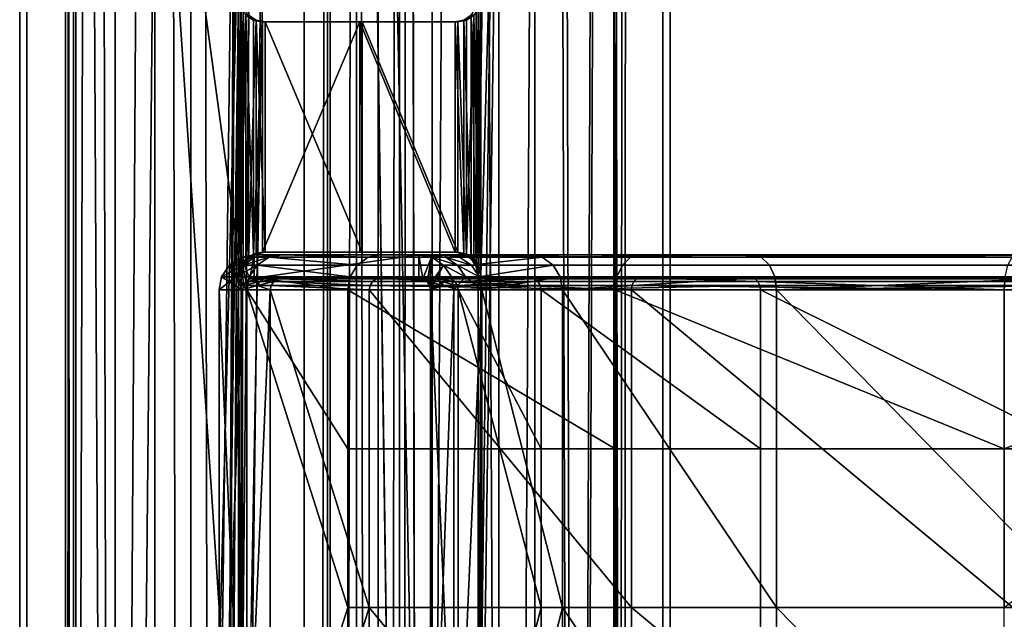
# Model space of a CAD drawing. Units: inches. Extents: x -17.7 to 17.7, y -16.8 to 15.7.
# Drawn here: x -16.1 to -14.5, y 4.9 to 5.9 of the extents above; entities that cross this region are included whole.
import ezdxf

# ---------------------------------------------------------------- set-up
doc = ezdxf.new("R2010")
doc.units = ezdxf.units.IN
doc.header["$MEASUREMENT"] = 0
doc.layers.add('TABLE-TABLE', color=6, linetype='Continuous')

msp = doc.modelspace()

# ---------------------------------------------------------------- linework, layer by layer
at = {"layer": 'TABLE-TABLE'}
for points in [[(-16.0574, -0.561, 27.0182), (-16.0498, 13.7106, 26.9803), (-16.0602, 13.7106, 27.1463)], [(-16.0574, -0.561, 27.0182), (-16.0602, 13.7106, 27.1463), (-16.0471, -0.561, 27.215)], [(-16.0471, -0.561, 27.215), (-16.0602, 13.7106, 27.1463), (-16.0096, 13.7106, 27.311)], [(-15.9767, -0.561, 26.8199), (-16.0498, 13.7106, 26.9803), (-16.0574, -0.561, 27.0182)], [(-15.9767, -0.561, 26.8199), (-15.9738, 13.7106, 26.8157), (-16.0498, 13.7106, 26.9803)], [(-16.0471, -0.561, 27.215), (-16.0096, 13.7106, 27.311), (-15.9802, -0.561, 27.36)], [(-15.9802, -0.561, 27.36), (-16.0096, 13.7106, 27.311), (-15.8942, 13.7106, 27.4546)], [(-15.9802, -0.561, 27.36), (-15.8942, 13.7106, 27.4546), (-15.8633, -0.561, 27.4783)], [(-15.8117, -0.561, 26.6748), (-15.8381, 13.7106, 26.6899), (-15.9767, -0.561, 26.8199)], [(-15.8381, 13.7106, 26.6899), (-15.9738, 13.7106, 26.8157), (-15.9767, -0.561, 26.8199)], [(-15.8633, -0.561, 27.4783), (-15.8942, 13.7106, 27.4546), (-15.769, 7.0807, 27.53)], [(-15.7424, 12.9035, 26.645), (-15.8381, 13.7106, 26.6899), (-15.8117, -0.561, 26.6748)], [(-15.4868, 12.1161, 26.6316), (-15.4656, -0.561, 26.6369), (-15.3869, 13.7106, 26.6662)], [(-15.3869, 13.7106, 26.6662), (-15.4656, -0.561, 26.6369), (-15.3183, -0.561, 26.7065)], [(-15.3869, 13.7106, 26.6662), (-15.3183, -0.561, 26.7065), (-15.2389, 13.7106, 26.7772)], [(-15.2513, 13.7106, 27.4209), (-15.2049, -0.561, 27.3649), (-15.3679, 4.3957, 27.509)], [(-15.2513, 13.7106, 27.4209), (-15.3679, 4.3957, 27.509), (-15.3679, 5.5059, 27.509)], [(-15.3679, 5.5059, 27.509), (-15.3679, 5.9705, 27.509), (-15.2513, 13.7106, 27.4209)], [(-15.2389, 13.7106, 26.7772), (-15.3183, -0.561, 26.7065), (-15.2015, -0.561, 26.8248)], [(-15.1515, 13.7106, 27.2661), (-15.2049, -0.561, 27.3649), (-15.2513, 13.7106, 27.4209)], [(-15.2389, 13.7106, 26.7772), (-15.2015, -0.561, 26.8248), (-15.1461, 13.7106, 26.933)], [(-15.1515, 13.7106, 27.2661), (-15.1242, -0.561, 27.1666), (-15.2049, -0.561, 27.3649)], [(-15.1461, 13.7106, 26.933), (-15.2015, -0.561, 26.8248), (-15.1346, -0.561, 26.9698)], [(-15.1184, 13.7106, 27.0969), (-15.1242, -0.561, 27.1666), (-15.1515, 13.7106, 27.2661)], [(-15.1461, 13.7106, 26.933), (-15.1346, -0.561, 26.9698), (-15.1184, 13.7106, 27.0969)], [(-15.1184, 13.7106, 27.0969), (-15.1346, -0.561, 26.9698), (-15.1242, -0.561, 27.1666)], [(-15.8117, -0.561, 26.6748), (-15.7424, 12.1161, 26.645), (-15.7424, 12.9035, 26.645)], [(-15.8117, -0.561, 26.6748), (-15.73, 12.0608, 26.6409), (-15.7424, 12.1161, 26.645)], [(-15.4996, 12.0608, 26.6289), (-15.4996, -13.1828, 26.6289), (-15.4868, 12.1161, 26.6316)], [(-15.4868, 12.1161, 26.6316), (-15.4996, -13.1828, 26.6289), (-15.4656, -0.561, 26.6369)], [(-15.8117, -0.561, 26.6748), (-15.6955, 12.0166, 26.6317), (-15.73, 12.0608, 26.6409)], [(-15.4996, -13.1828, 26.6289), (-15.4996, 12.0608, 26.6289), (-15.5349, -13.1386, 26.6233)], [(-15.5349, -13.1386, 26.6233), (-15.4996, 12.0608, 26.6289), (-15.5349, 12.0166, 26.6233)], [(-15.6592, 11.9908, 26.6249), (-15.6955, 12.0166, 26.6317), (-15.8117, -0.561, 26.6748)], [(-15.5349, -13.1386, 26.6233), (-15.5349, 12.0166, 26.6233), (-15.5716, 11.9908, 26.6204)], [(-15.8117, -0.561, 26.6748), (-15.6592, -13.1128, 26.625), (-15.6592, 11.9908, 26.6249)], [(-15.6592, 11.9908, 26.6249), (-15.6592, -13.1128, 26.625), (-15.6155, 11.9813, 26.6206)], [(-15.6155, 11.9813, 26.6206), (-15.6155, -13.1033, 26.6206), (-15.5716, 11.9908, 26.6204)], [(-15.5716, 11.9908, 26.6204), (-15.6155, -13.1033, 26.6206), (-15.5716, -13.1128, 26.6204)], [(-15.5716, 11.9908, 26.6204), (-15.5716, -13.1128, 26.6204), (-15.5349, -13.1386, 26.6233)], [(-15.6155, 11.9813, 26.6206), (-15.6592, -13.1128, 26.625), (-15.6155, -13.1033, 26.6206)], [(-15.6197, -13.0246, 26.542), (-15.8485, -0.561, 26.6052), (-15.6197, 11.9026, 26.542)], [(-15.6197, 11.9026, 26.542), (-15.8485, -0.561, 26.6052), (-15.8485, 3.0069, 26.6052)], [(-15.6197, 11.9026, 26.542), (-15.8485, 3.0069, 26.6052), (-15.8485, 6.5748, 26.6052)], [(-15.6197, 11.9026, 26.542), (-15.4448, 6.5748, 26.5609), (-15.4448, 3.0069, 26.5609)], [(-15.4448, 3.0069, 26.5609), (-15.4448, -0.561, 26.5609), (-15.6197, 11.9026, 26.542)], [(-15.6197, 11.9026, 26.542), (-15.4448, -0.561, 26.5609), (-15.6197, -13.0246, 26.542)], [(-15.8633, -0.561, 27.4783), (-15.769, 7.0807, 27.53), (-15.769, 5.9705, 27.53)], [(-16.0411, 3.0069, 26.7745), (-16.1352, 3.0069, 27.0058), (-16.1352, 6.5748, 27.0058), (-16.0411, 6.5748, 26.7745)], [(-16.1352, 3.0069, 27.0058), (-16.1231, 3.0069, 27.2354), (-16.1231, 6.5748, 27.2354), (-16.1352, 6.5748, 27.0058)], [(-16.1231, 3.0069, 27.2354), (-16.0451, 3.0069, 27.4046), (-16.0451, 6.5748, 27.4046), (-16.1231, 6.5748, 27.2354)], [(-16.0451, 3.0069, 27.4046), (-15.9088, 3.0069, 27.5427), (-15.9088, 6.5748, 27.5427), (-16.0451, 6.5748, 27.4046)], [(-16.0411, 6.5748, 26.7745), (-15.8485, 6.5748, 26.6052), (-15.8485, 3.0069, 26.6052), (-16.0411, 3.0069, 26.7745)], [(-15.9088, 3.0069, 27.5427), (-15.7645, 4.3957, 27.6155), (-15.9088, 6.5748, 27.5427)], [(-15.9088, 6.5748, 27.5427), (-15.7645, 4.3957, 27.6155), (-15.7645, 5.5059, 27.6155)], [(-15.9088, 6.5748, 27.5427), (-15.7645, 5.5059, 27.6155), (-15.7645, 5.9705, 27.6155)], [(-15.4448, 3.0069, 26.5609), (-15.4448, 6.5748, 26.5609), (-15.2729, 6.5748, 26.6422), (-15.2729, 3.0069, 26.6422)], [(-15.3332, 3.0069, 27.5797), (-15.3332, 6.5748, 27.5797), (-15.3634, 4.3957, 27.5945)], [(-15.3634, 4.3957, 27.5945), (-15.3332, 6.5748, 27.5797), (-15.3634, 5.5059, 27.5945)], [(-15.3634, 5.5059, 27.5945), (-15.3332, 6.5748, 27.5797), (-15.3634, 5.9705, 27.5945)], [(-15.1406, 3.0069, 27.4103), (-15.1406, 6.5748, 27.4103), (-15.3332, 6.5748, 27.5797), (-15.3332, 3.0069, 27.5797)], [(-15.2729, 3.0069, 26.6422), (-15.2729, 6.5748, 26.6422), (-15.1366, 6.5748, 26.7802), (-15.1366, 3.0069, 26.7802)], [(-15.0465, 3.0069, 27.179), (-15.0465, 6.5748, 27.179), (-15.1406, 6.5748, 27.4103), (-15.1406, 3.0069, 27.4103)], [(-15.1366, 3.0069, 26.7802), (-15.1366, 6.5748, 26.7802), (-15.0585, 6.5748, 26.9494), (-15.0585, 3.0069, 26.9494)], [(-15.0585, 3.0069, 26.9494), (-15.0585, 6.5748, 26.9494), (-15.0465, 6.5748, 27.179), (-15.0465, 3.0069, 27.179)], [(-15.8633, -0.561, 27.4783), (-15.769, 5.9705, 27.53), (-15.769, 5.5059, 27.53)], [(-15.769, 5.5059, 27.53), (-15.769, 5.9705, 27.53), (-15.7657, 5.9549, 27.5313)], [(-15.7645, 5.9705, 27.6155), (-15.7645, 5.5059, 27.6155), (-15.7612, 5.5213, 27.6166)], [(-15.7645, 5.9705, 27.6155), (-15.7612, 5.5213, 27.6166), (-15.7612, 5.9551, 27.6166)], [(-15.3679, 5.5059, 27.509), (-15.371, 5.9549, 27.5106), (-15.3679, 5.9705, 27.509)], [(-15.3634, 5.5059, 27.5945), (-15.3634, 5.9705, 27.5945), (-15.3665, 5.9551, 27.5959)], [(-15.769, 5.5059, 27.53), (-15.7657, 5.9549, 27.5313), (-15.7657, 5.5215, 27.5313)], [(-15.7657, 5.5215, 27.5313), (-15.7657, 5.9549, 27.5313), (-15.7567, 5.9422, 27.5347)], [(-15.7612, 5.9551, 27.6166), (-15.7612, 5.5213, 27.6166), (-15.7524, 5.5341, 27.6194)], [(-15.7612, 5.9551, 27.6166), (-15.7524, 5.5341, 27.6194), (-15.7524, 5.9423, 27.6194)], [(-15.371, 5.9549, 27.5106), (-15.371, 5.5215, 27.5106), (-15.3796, 5.9422, 27.515)], [(-15.3665, 5.5213, 27.5959), (-15.3665, 5.9551, 27.5959), (-15.3751, 5.9423, 27.5996)], [(-15.371, 5.5215, 27.5106), (-15.371, 5.9549, 27.5106), (-15.3679, 5.5059, 27.509)], [(-15.3634, 5.5059, 27.5945), (-15.3665, 5.9551, 27.5959), (-15.3665, 5.5213, 27.5959)], [(-15.7657, 5.5215, 27.5313), (-15.7567, 5.9422, 27.5347), (-15.7567, 5.5342, 27.5347)], [(-15.7548, 5.9426, 27.579), (-15.7437, 5.9339, 27.5394), (-15.7567, 5.9422, 27.5347)], [(-15.7567, 5.5342, 27.5347), (-15.7567, 5.9422, 27.5347), (-15.7437, 5.5424, 27.5394)], [(-15.7437, 5.5424, 27.5394), (-15.7567, 5.9422, 27.5347), (-15.7437, 5.9339, 27.5394)], [(-15.7548, 5.9426, 27.579), (-15.7524, 5.9423, 27.6194), (-15.7415, 5.9339, 27.5783)], [(-15.7415, 5.9339, 27.5783), (-15.7437, 5.9339, 27.5394), (-15.7548, 5.9426, 27.579)], [(-15.7415, 5.9339, 27.5783), (-15.7524, 5.9423, 27.6194), (-15.7395, 5.934, 27.6232)], [(-15.7524, 5.9423, 27.6194), (-15.7524, 5.5341, 27.6194), (-15.7395, 5.934, 27.6232)], [(-15.7395, 5.934, 27.6232), (-15.7524, 5.5341, 27.6194), (-15.7395, 5.5424, 27.6232)], [(-15.7437, 5.5424, 27.5394), (-15.7437, 5.9339, 27.5394), (-15.7288, 5.9311, 27.5443)], [(-15.7415, 5.9339, 27.5783), (-15.7288, 5.9311, 27.5443), (-15.7437, 5.9339, 27.5394)], [(-15.7415, 5.9339, 27.5783), (-15.7395, 5.934, 27.6232), (-15.7244, 5.9311, 27.6272)], [(-15.7244, 5.9311, 27.6272), (-15.7288, 5.9311, 27.5443), (-15.7415, 5.9339, 27.5783)], [(-15.7395, 5.934, 27.6232), (-15.7395, 5.5424, 27.6232), (-15.7244, 5.5453, 27.6272)], [(-15.7395, 5.934, 27.6232), (-15.7244, 5.5453, 27.6272), (-15.7244, 5.9311, 27.6272)], [(-15.392, 5.934, 27.521), (-15.4064, 5.9311, 27.5274), (-15.3902, 5.9339, 27.5599)], [(-15.392, 5.934, 27.521), (-15.392, 5.5424, 27.521), (-15.4064, 5.9311, 27.5274)], [(-15.3902, 5.9339, 27.5599), (-15.4064, 5.9311, 27.5274), (-15.402, 5.9311, 27.6103)], [(-15.3902, 5.9339, 27.5599), (-15.402, 5.9311, 27.6103), (-15.3875, 5.934, 27.6047)], [(-15.3875, 5.5424, 27.6047), (-15.3875, 5.934, 27.6047), (-15.402, 5.9311, 27.6103)], [(-15.3796, 5.9422, 27.515), (-15.392, 5.934, 27.521), (-15.3902, 5.9339, 27.5599)], [(-15.3796, 5.9422, 27.515), (-15.3796, 5.5342, 27.515), (-15.392, 5.934, 27.521)], [(-15.392, 5.934, 27.521), (-15.3796, 5.5342, 27.515), (-15.392, 5.5424, 27.521)], [(-15.3902, 5.9339, 27.5599), (-15.3751, 5.9423, 27.5996), (-15.3768, 5.9426, 27.5592)], [(-15.3902, 5.9339, 27.5599), (-15.3768, 5.9426, 27.5592), (-15.3796, 5.9422, 27.515)], [(-15.3875, 5.934, 27.6047), (-15.3751, 5.9423, 27.5996), (-15.3902, 5.9339, 27.5599)], [(-15.3751, 5.5341, 27.5996), (-15.3751, 5.9423, 27.5996), (-15.3875, 5.5424, 27.6047)], [(-15.3875, 5.5424, 27.6047), (-15.3751, 5.9423, 27.5996), (-15.3875, 5.934, 27.6047)], [(-15.3796, 5.9422, 27.515), (-15.371, 5.5215, 27.5106), (-15.3796, 5.5342, 27.515)], [(-15.3665, 5.5213, 27.5959), (-15.3751, 5.9423, 27.5996), (-15.3751, 5.5341, 27.5996)], [(-15.7437, 5.5424, 27.5394), (-15.7288, 5.9311, 27.5443), (-15.7288, 5.5453, 27.5443)], [(-15.7288, 5.5453, 27.5443), (-15.7288, 5.9311, 27.5443), (-15.5661, 5.9311, 27.5642)], [(-15.7288, 5.5453, 27.5443), (-15.5661, 5.9311, 27.5642), (-15.5661, 5.5453, 27.5642)], [(-15.7288, 5.9311, 27.5443), (-15.7244, 5.9311, 27.6272), (-15.5661, 5.9311, 27.5642)], [(-15.5661, 5.9311, 27.5642), (-15.7244, 5.9311, 27.6272), (-15.562, 5.9311, 27.6428)], [(-15.7244, 5.9311, 27.6272), (-15.7244, 5.5453, 27.6272), (-15.562, 5.5453, 27.6428)], [(-15.7244, 5.9311, 27.6272), (-15.562, 5.5453, 27.6428), (-15.562, 5.9311, 27.6428)], [(-15.5661, 5.9311, 27.5642), (-15.562, 5.9311, 27.6428), (-15.402, 5.9311, 27.6103)], [(-15.402, 5.9311, 27.6103), (-15.4064, 5.9311, 27.5274), (-15.5661, 5.9311, 27.5642)], [(-15.4064, 5.9311, 27.5274), (-15.4064, 5.5453, 27.5274), (-15.5661, 5.9311, 27.5642)], [(-15.5661, 5.9311, 27.5642), (-15.4064, 5.5453, 27.5274), (-15.5661, 5.5453, 27.5642)], [(-15.402, 5.5453, 27.6103), (-15.402, 5.9311, 27.6103), (-15.562, 5.9311, 27.6428)], [(-15.402, 5.5453, 27.6103), (-15.562, 5.9311, 27.6428), (-15.562, 5.5453, 27.6428)], [(-15.4064, 5.9311, 27.5274), (-15.392, 5.5424, 27.521), (-15.4064, 5.5453, 27.5274)], [(-15.3875, 5.5424, 27.6047), (-15.402, 5.9311, 27.6103), (-15.402, 5.5453, 27.6103)], [(-15.741, 5.5372, 27.2755), (-15.7425, 5.5413, 26.8306), (-15.7642, 5.5372, 26.8317)], [(-15.7498, 5.5006, 26.8309), (-15.7642, 5.5372, 26.8317), (-15.7425, 5.5413, 26.8306)], [(-15.7415, 5.5425, 27.5783), (-15.7548, 5.5337, 27.579), (-15.7567, 5.5342, 27.5347)], [(-15.7567, 5.5342, 27.5347), (-15.7437, 5.5424, 27.5394), (-15.7415, 5.5425, 27.5783)], [(-15.7415, 5.5425, 27.5783), (-15.7524, 5.5341, 27.6194), (-15.7548, 5.5337, 27.579)], [(-15.7395, 5.5424, 27.6232), (-15.7524, 5.5341, 27.6194), (-15.7415, 5.5425, 27.5783)], [(-15.7498, 5.5006, 26.8309), (-15.7425, 5.5413, 26.8306), (-15.7425, 5.502, 26.8306)], [(-15.7437, 5.5424, 27.5394), (-15.7288, 5.5453, 27.5443), (-15.7415, 5.5425, 27.5783)], [(-15.696, 5.5413, 27.7183), (-15.7425, 5.5413, 26.8306), (-15.741, 5.5372, 27.2755)], [(-15.4673, 5.5413, 26.8161), (-15.7425, 5.5413, 26.8306), (-15.4208, 5.5413, 27.7038)], [(-15.4208, 5.5413, 27.7038), (-15.7425, 5.5413, 26.8306), (-15.696, 5.5413, 27.7183)], [(-15.7425, 5.502, 26.8306), (-15.7425, 5.5413, 26.8306), (-15.4673, 5.5413, 26.8161)], [(-15.7425, 5.502, 26.8306), (-15.4673, 5.5413, 26.8161), (-15.4673, 5.502, 26.8161)], [(-15.7415, 5.5425, 27.5783), (-15.7288, 5.5453, 27.5443), (-15.7244, 5.5453, 27.6272)], [(-15.7415, 5.5425, 27.5783), (-15.7244, 5.5453, 27.6272), (-15.7395, 5.5424, 27.6232)], [(-15.741, 5.5372, 27.2755), (-15.7177, 5.5372, 27.7194), (-15.696, 5.5413, 27.7183)], [(-15.7244, 5.5453, 27.6272), (-15.7288, 5.5453, 27.5443), (-15.5661, 5.5453, 27.5642)], [(-15.5661, 5.5453, 27.5642), (-15.562, 5.5453, 27.6428), (-15.7244, 5.5453, 27.6272)], [(-15.5519, 5.5372, 28.4072), (-15.696, 5.5413, 27.7183), (-15.7177, 5.5372, 27.7194)], [(-15.532, 5.5413, 28.3983), (-15.696, 5.5413, 27.7183), (-15.5519, 5.5372, 28.4072)], [(-15.4208, 5.5413, 27.7038), (-15.696, 5.5413, 27.7183), (-15.2805, 5.5413, 28.2857)], [(-15.2805, 5.5413, 28.2857), (-15.696, 5.5413, 27.7183), (-15.532, 5.5413, 28.3983)], [(-15.4064, 5.5453, 27.5274), (-15.402, 5.5453, 27.6103), (-15.5661, 5.5453, 27.5642)], [(-15.5661, 5.5453, 27.5642), (-15.402, 5.5453, 27.6103), (-15.562, 5.5453, 27.6428)], [(-15.5519, 5.5372, 28.4072), (-15.1127, 5.5372, 29.0247), (-15.532, 5.5413, 28.3983)], [(-15.532, 5.5413, 28.3983), (-15.1127, 5.5372, 29.0247), (-15.0978, 5.5413, 29.0089)], [(-15.2805, 5.5413, 28.2857), (-15.532, 5.5413, 28.3983), (-14.9089, 5.5413, 28.8082)], [(-14.9089, 5.5413, 28.8082), (-15.532, 5.5413, 28.3983), (-15.0978, 5.5413, 29.0089)], [(-15.4223, 5.5372, 27.2588), (-15.4456, 5.5372, 26.815), (-15.4673, 5.5413, 26.8161)], [(-15.4223, 5.5372, 27.2588), (-15.4673, 5.5413, 26.8161), (-15.4208, 5.5413, 27.7038)], [(-15.4673, 5.502, 26.8161), (-15.4673, 5.5413, 26.8161), (-15.4601, 5.5006, 26.8157)], [(-15.4601, 5.5006, 26.8157), (-15.4673, 5.5413, 26.8161), (-15.4456, 5.5372, 26.815)], [(-15.4208, 5.5413, 27.7038), (-15.3991, 5.5372, 27.7027), (-15.4223, 5.5372, 27.2588)], [(-15.2805, 5.5413, 28.2857), (-15.3991, 5.5372, 27.7027), (-15.4208, 5.5413, 27.7038)], [(-15.402, 5.5453, 27.6103), (-15.4064, 5.5453, 27.5274), (-15.3902, 5.5425, 27.5599)], [(-15.3902, 5.5425, 27.5599), (-15.4064, 5.5453, 27.5274), (-15.392, 5.5424, 27.521)], [(-15.3902, 5.5425, 27.5599), (-15.3875, 5.5424, 27.6047), (-15.402, 5.5453, 27.6103)], [(-15.2607, 5.5372, 28.2769), (-15.3991, 5.5372, 27.7027), (-15.2805, 5.5413, 28.2857)], [(-15.3902, 5.5425, 27.5599), (-15.392, 5.5424, 27.521), (-15.3768, 5.5337, 27.5592)], [(-15.3768, 5.5337, 27.5592), (-15.392, 5.5424, 27.521), (-15.3796, 5.5342, 27.515)], [(-15.3768, 5.5337, 27.5592), (-15.3751, 5.5341, 27.5996), (-15.3902, 5.5425, 27.5599)], [(-15.3902, 5.5425, 27.5599), (-15.3751, 5.5341, 27.5996), (-15.3875, 5.5424, 27.6047)], [(-15.2805, 5.5413, 28.2857), (-14.9089, 5.5413, 28.8082), (-15.2607, 5.5372, 28.2769)], [(-15.2607, 5.5372, 28.2769), (-14.9089, 5.5413, 28.8082), (-14.894, 5.5372, 28.7923)], [(-15.0978, 5.5413, 29.0089), (-15.1127, 5.5372, 29.0247), (-14.4739, 5.5372, 29.4241)], [(-15.0978, 5.5413, 29.0089), (-14.4739, 5.5372, 29.4241), (-14.4662, 5.5413, 29.4037)], [(-14.9089, 5.5413, 28.8082), (-15.0978, 5.5413, 29.0089), (-14.3685, 5.5413, 29.146)], [(-14.3685, 5.5413, 29.146), (-15.0978, 5.5413, 29.0089), (-14.4662, 5.5413, 29.4037)], [(-14.9089, 5.5413, 28.8082), (-14.3685, 5.5413, 29.146), (-14.894, 5.5372, 28.7923)], [(-14.894, 5.5372, 28.7923), (-14.3685, 5.5413, 29.146), (-14.3607, 5.5372, 29.1257)], [(-15.761, 5.524, 27.2766), (-15.7842, 5.524, 26.8327), (-15.7974, 5.504, 26.8334)], [(-15.761, 5.524, 27.2766), (-15.7974, 5.504, 26.8334), (-15.7741, 5.504, 27.2773)], [(-15.7974, 5.504, 26.8334), (-15.7842, 5.524, 26.8327), (-15.7622, 5.4823, 26.8316)], [(-15.741, 5.5372, 27.2755), (-15.7642, 5.5372, 26.8317), (-15.7842, 5.524, 26.8327)], [(-15.741, 5.5372, 27.2755), (-15.7842, 5.524, 26.8327), (-15.761, 5.524, 27.2766)], [(-15.7608, 5.4895, 26.8315), (-15.7842, 5.524, 26.8327), (-15.7642, 5.5372, 26.8317)], [(-15.7622, 5.4823, 26.8316), (-15.7842, 5.524, 26.8327), (-15.7608, 5.4895, 26.8315)], [(-15.7741, 5.504, 27.2773), (-15.7508, 5.504, 27.7211), (-15.7377, 5.524, 27.7204)], [(-15.7741, 5.504, 27.2773), (-15.7377, 5.524, 27.7204), (-15.761, 5.524, 27.2766)], [(-15.7657, 5.5215, 27.5313), (-15.7636, 5.5204, 27.5795), (-15.769, 5.5059, 27.53)], [(-15.7567, 5.5342, 27.5347), (-15.7548, 5.5337, 27.579), (-15.7657, 5.5215, 27.5313)], [(-15.7657, 5.5215, 27.5313), (-15.7548, 5.5337, 27.579), (-15.7636, 5.5204, 27.5795)], [(-15.7645, 5.5059, 27.6155), (-15.7636, 5.5204, 27.5795), (-15.7612, 5.5213, 27.6166)], [(-15.7608, 5.4895, 26.8315), (-15.7642, 5.5372, 26.8317), (-15.7564, 5.4962, 26.8313)], [(-15.7564, 5.4962, 26.8313), (-15.7642, 5.5372, 26.8317), (-15.7498, 5.5006, 26.8309)], [(-15.7612, 5.5213, 27.6166), (-15.7636, 5.5204, 27.5795), (-15.7548, 5.5337, 27.579)], [(-15.7612, 5.5213, 27.6166), (-15.7548, 5.5337, 27.579), (-15.7524, 5.5341, 27.6194)], [(-15.761, 5.524, 27.2766), (-15.7377, 5.524, 27.7204), (-15.7177, 5.5372, 27.7194)], [(-15.761, 5.524, 27.2766), (-15.7177, 5.5372, 27.7194), (-15.741, 5.5372, 27.2755)], [(-15.5822, 5.504, 28.4207), (-15.7377, 5.524, 27.7204), (-15.7508, 5.504, 27.7211)], [(-15.5702, 5.524, 28.4154), (-15.7177, 5.5372, 27.7194), (-15.7377, 5.524, 27.7204)], [(-15.5702, 5.524, 28.4154), (-15.7377, 5.524, 27.7204), (-15.5822, 5.504, 28.4207)], [(-15.5519, 5.5372, 28.4072), (-15.7177, 5.5372, 27.7194), (-15.5702, 5.524, 28.4154)], [(-15.5822, 5.504, 28.4207), (-15.1354, 5.504, 29.0488), (-15.1264, 5.524, 29.0393), (-15.5702, 5.524, 28.4154)], [(-15.5702, 5.524, 28.4154), (-15.1264, 5.524, 29.0393), (-15.1127, 5.5372, 29.0247), (-15.5519, 5.5372, 28.4072)], [(-15.4601, 5.5006, 26.8157), (-15.4456, 5.5372, 26.815), (-15.4534, 5.4962, 26.8154)], [(-15.4534, 5.4962, 26.8154), (-15.4456, 5.5372, 26.815), (-15.449, 5.4895, 26.8152)], [(-15.449, 5.4895, 26.8152), (-15.4456, 5.5372, 26.815), (-15.4256, 5.524, 26.8139)], [(-15.449, 5.4895, 26.8152), (-15.4256, 5.524, 26.8139), (-15.4477, 5.4823, 26.8151)], [(-15.4477, 5.4823, 26.8151), (-15.4256, 5.524, 26.8139), (-15.4125, 5.504, 26.8133)], [(-15.4024, 5.524, 27.2578), (-15.4256, 5.524, 26.8139), (-15.4456, 5.5372, 26.815)], [(-15.4024, 5.524, 27.2578), (-15.4456, 5.5372, 26.815), (-15.4223, 5.5372, 27.2588)], [(-15.3892, 5.504, 27.2571), (-15.4125, 5.504, 26.8133), (-15.4256, 5.524, 26.8139)], [(-15.3892, 5.504, 27.2571), (-15.4256, 5.524, 26.8139), (-15.4024, 5.524, 27.2578)], [(-15.4223, 5.5372, 27.2588), (-15.3991, 5.5372, 27.7027), (-15.3791, 5.524, 27.7016)], [(-15.4223, 5.5372, 27.2588), (-15.3791, 5.524, 27.7016), (-15.4024, 5.524, 27.2578)], [(-15.4024, 5.524, 27.2578), (-15.3791, 5.524, 27.7016), (-15.366, 5.504, 27.701)], [(-15.4024, 5.524, 27.2578), (-15.366, 5.504, 27.701), (-15.3892, 5.504, 27.2571)], [(-15.2607, 5.5372, 28.2769), (-15.3791, 5.524, 27.7016), (-15.3991, 5.5372, 27.7027)], [(-15.3768, 5.5337, 27.5592), (-15.3796, 5.5342, 27.515), (-15.371, 5.5215, 27.5106)], [(-15.2424, 5.524, 28.2687), (-15.3791, 5.524, 27.7016), (-15.2607, 5.5372, 28.2769)], [(-15.2424, 5.524, 28.2687), (-15.366, 5.504, 27.701), (-15.3791, 5.524, 27.7016)], [(-15.3768, 5.5337, 27.5592), (-15.3665, 5.5213, 27.5959), (-15.3751, 5.5341, 27.5996)], [(-15.3681, 5.5204, 27.5587), (-15.3665, 5.5213, 27.5959), (-15.3768, 5.5337, 27.5592)], [(-15.3768, 5.5337, 27.5592), (-15.371, 5.5215, 27.5106), (-15.3681, 5.5204, 27.5587)], [(-15.371, 5.5215, 27.5106), (-15.3679, 5.5059, 27.509), (-15.3681, 5.5204, 27.5587)], [(-15.3681, 5.5204, 27.5587), (-15.3634, 5.5059, 27.5945), (-15.3665, 5.5213, 27.5959)], [(-15.2304, 5.504, 28.2633), (-15.366, 5.504, 27.701), (-15.2424, 5.524, 28.2687)], [(-15.2607, 5.5372, 28.2769), (-14.894, 5.5372, 28.7923), (-14.8803, 5.524, 28.7777), (-15.2424, 5.524, 28.2687)], [(-15.2424, 5.524, 28.2687), (-14.8803, 5.524, 28.7777), (-14.8713, 5.504, 28.7682), (-15.2304, 5.504, 28.2633)], [(-15.1354, 5.504, 29.0488), (-14.4856, 5.504, 29.4551), (-14.481, 5.524, 29.4428), (-15.1264, 5.524, 29.0393)], [(-15.1264, 5.524, 29.0393), (-14.481, 5.524, 29.4428), (-14.4739, 5.5372, 29.4241), (-15.1127, 5.5372, 29.0247)], [(-14.894, 5.5372, 28.7923), (-14.3607, 5.5372, 29.1257), (-14.3536, 5.524, 29.107), (-14.8803, 5.524, 28.7777)], [(-14.8803, 5.524, 28.7777), (-14.3536, 5.524, 29.107), (-14.349, 5.504, 29.0947), (-14.8713, 5.504, 28.7682)], [(-15.769, 5.5059, 27.53), (-15.769, 4.3957, 27.53), (-15.8633, -0.561, 27.4783)], [(-15.769, 5.5059, 27.53), (-15.7636, 5.5204, 27.5795), (-15.7645, 5.5059, 27.6155)], [(-15.7645, 5.5059, 27.6155), (-15.7645, 4.3957, 27.6155), (-15.769, 5.5059, 27.53)], [(-15.769, 5.5059, 27.53), (-15.7645, 4.3957, 27.6155), (-15.769, 4.3957, 27.53)], [(-15.3681, 5.5204, 27.5587), (-15.3679, 5.5059, 27.509), (-15.3634, 5.5059, 27.5945)], [(-15.3634, 4.3957, 27.5945), (-15.3634, 5.5059, 27.5945), (-15.3679, 4.3957, 27.509)], [(-15.3679, 4.3957, 27.509), (-15.3634, 5.5059, 27.5945), (-15.3679, 5.5059, 27.509)], [(-15.7741, 5.504, 27.2773), (-15.7974, 5.504, 26.8334), (-15.8015, 5.4823, 26.8336)], [(-15.7741, 5.504, 27.2773), (-15.8015, 5.4823, 26.8336), (-15.755, 5.4823, 27.7213)], [(-15.7622, 5.4823, 26.8316), (-15.8015, 5.4823, 26.8336), (-15.7974, 5.504, 26.8334)], [(-15.755, 5.4823, 27.7213), (-15.7508, 5.504, 27.7211), (-15.7741, 5.504, 27.2773)], [(-15.7157, 5.4823, 27.7193), (-15.7622, 5.4823, 26.8316), (-15.7375, 5.4895, 27.2754)], [(-15.7375, 5.4895, 27.2754), (-15.7622, 5.4823, 26.8316), (-15.7608, 5.4895, 26.8315)], [(-15.7375, 5.4895, 27.2754), (-15.7608, 5.4895, 26.8315), (-15.7332, 5.4962, 27.2751)], [(-15.7332, 5.4962, 27.2751), (-15.7608, 5.4895, 26.8315), (-15.7564, 5.4962, 26.8313)], [(-15.7332, 5.4962, 27.2751), (-15.7564, 5.4962, 26.8313), (-15.7265, 5.5006, 27.2748)], [(-15.7265, 5.5006, 27.2748), (-15.7564, 5.4962, 26.8313), (-15.7498, 5.5006, 26.8309)], [(-15.5859, 5.4823, 28.4224), (-15.7508, 5.504, 27.7211), (-15.755, 5.4823, 27.7213)], [(-15.5822, 5.504, 28.4207), (-15.7508, 5.504, 27.7211), (-15.5859, 5.4823, 28.4224)], [(-15.7498, 5.5006, 26.8309), (-15.7425, 5.502, 26.8306), (-15.7265, 5.5006, 27.2748)], [(-15.7265, 5.5006, 27.2748), (-15.7425, 5.502, 26.8306), (-15.696, 5.502, 27.7183)], [(-15.4673, 5.502, 26.8161), (-15.4208, 5.502, 27.7038), (-15.7425, 5.502, 26.8306)], [(-15.7425, 5.502, 26.8306), (-15.4208, 5.502, 27.7038), (-15.696, 5.502, 27.7183)], [(-15.7332, 5.4962, 27.2751), (-15.7099, 5.4962, 27.719), (-15.7375, 5.4895, 27.2754)], [(-15.7375, 5.4895, 27.2754), (-15.7099, 5.4962, 27.719), (-15.7143, 5.4895, 27.7192)], [(-15.7375, 5.4895, 27.2754), (-15.7143, 5.4895, 27.7192), (-15.7157, 5.4823, 27.7193)], [(-15.7265, 5.5006, 27.2748), (-15.7032, 5.5006, 27.7186), (-15.7332, 5.4962, 27.2751)], [(-15.7332, 5.4962, 27.2751), (-15.7032, 5.5006, 27.7186), (-15.7099, 5.4962, 27.719)], [(-15.7265, 5.5006, 27.2748), (-15.696, 5.502, 27.7183), (-15.7032, 5.5006, 27.7186)], [(-15.7143, 5.4895, 27.7192), (-15.55, 5.4823, 28.4064), (-15.7157, 5.4823, 27.7193)], [(-15.7099, 5.4962, 27.719), (-15.5488, 5.4895, 28.4058), (-15.7143, 5.4895, 27.7192)], [(-15.7143, 5.4895, 27.7192), (-15.5488, 5.4895, 28.4058), (-15.55, 5.4823, 28.4064)], [(-15.7032, 5.5006, 27.7186), (-15.5447, 5.4962, 28.404), (-15.7099, 5.4962, 27.719)], [(-15.7099, 5.4962, 27.719), (-15.5447, 5.4962, 28.404), (-15.5488, 5.4895, 28.4058)], [(-15.7032, 5.5006, 27.7186), (-15.696, 5.502, 27.7183), (-15.5387, 5.5006, 28.4013)], [(-15.5387, 5.5006, 28.4013), (-15.5447, 5.4962, 28.404), (-15.7032, 5.5006, 27.7186)], [(-15.5387, 5.5006, 28.4013), (-15.696, 5.502, 27.7183), (-15.532, 5.502, 28.3983)], [(-15.696, 5.502, 27.7183), (-15.4208, 5.502, 27.7038), (-15.2805, 5.502, 28.2857)], [(-15.696, 5.502, 27.7183), (-15.2805, 5.502, 28.2857), (-15.532, 5.502, 28.3983)], [(-15.5859, 5.4823, 28.4224), (-15.1382, 5.4823, 29.0519), (-15.5822, 5.504, 28.4207)], [(-15.5822, 5.504, 28.4207), (-15.1382, 5.4823, 29.0519), (-15.1354, 5.504, 29.0488)], [(-15.5488, 5.4895, 28.4058), (-15.1113, 5.4823, 29.0232), (-15.55, 5.4823, 28.4064)], [(-15.1073, 5.4962, 29.019), (-15.1103, 5.4895, 29.0222), (-15.5488, 5.4895, 28.4058), (-15.5447, 5.4962, 28.404)], [(-15.1103, 5.4895, 29.0222), (-15.1113, 5.4823, 29.0232), (-15.5488, 5.4895, 28.4058)], [(-15.1027, 5.5006, 29.0141), (-15.1073, 5.4962, 29.019), (-15.5447, 5.4962, 28.404), (-15.5387, 5.5006, 28.4013)], [(-15.5387, 5.5006, 28.4013), (-15.532, 5.502, 28.3983), (-15.1027, 5.5006, 29.0141)], [(-15.1027, 5.5006, 29.0141), (-15.532, 5.502, 28.3983), (-15.0978, 5.502, 29.0089)], [(-15.532, 5.502, 28.3983), (-15.2805, 5.502, 28.2857), (-14.9089, 5.502, 28.8082)], [(-15.532, 5.502, 28.3983), (-14.9089, 5.502, 28.8082), (-15.0978, 5.502, 29.0089)], [(-15.4208, 5.502, 27.7038), (-15.4673, 5.502, 26.8161), (-15.4368, 5.5006, 27.2596)], [(-15.4368, 5.5006, 27.2596), (-15.4673, 5.502, 26.8161), (-15.4601, 5.5006, 26.8157)], [(-15.4368, 5.5006, 27.2596), (-15.4601, 5.5006, 26.8157), (-15.4302, 5.4962, 27.2593)], [(-15.4302, 5.4962, 27.2593), (-15.4601, 5.5006, 26.8157), (-15.4534, 5.4962, 26.8154)], [(-15.4302, 5.4962, 27.2593), (-15.4534, 5.4962, 26.8154), (-15.4258, 5.4895, 27.259)], [(-15.4258, 5.4895, 27.259), (-15.4534, 5.4962, 26.8154), (-15.449, 5.4895, 26.8152)], [(-15.449, 5.4895, 26.8152), (-15.4477, 5.4823, 26.8151), (-15.4258, 5.4895, 27.259)], [(-15.4477, 5.4823, 26.8151), (-15.4125, 5.504, 26.8133), (-15.4083, 5.4823, 26.813)], [(-15.4258, 5.4895, 27.259), (-15.4477, 5.4823, 26.8151), (-15.4011, 5.4823, 27.7028)], [(-15.4368, 5.5006, 27.2596), (-15.4136, 5.5006, 27.7035), (-15.4208, 5.502, 27.7038)], [(-15.4302, 5.4962, 27.2593), (-15.4069, 5.4962, 27.7031), (-15.4368, 5.5006, 27.2596)], [(-15.4368, 5.5006, 27.2596), (-15.4069, 5.4962, 27.7031), (-15.4136, 5.5006, 27.7035)], [(-15.4258, 5.4895, 27.259), (-15.4025, 5.4895, 27.7029), (-15.4302, 5.4962, 27.2593)], [(-15.4302, 5.4962, 27.2593), (-15.4025, 5.4895, 27.7029), (-15.4069, 5.4962, 27.7031)], [(-15.4258, 5.4895, 27.259), (-15.4011, 5.4823, 27.7028), (-15.4025, 5.4895, 27.7029)], [(-15.4136, 5.5006, 27.7035), (-15.2805, 5.502, 28.2857), (-15.4208, 5.502, 27.7038)], [(-15.4136, 5.5006, 27.7035), (-15.2739, 5.5006, 28.2828), (-15.2805, 5.502, 28.2857)], [(-15.4069, 5.4962, 27.7031), (-15.2739, 5.5006, 28.2828), (-15.4136, 5.5006, 27.7035)], [(-15.3892, 5.504, 27.2571), (-15.4083, 5.4823, 26.813), (-15.4125, 5.504, 26.8133)], [(-15.3618, 5.4823, 27.7007), (-15.4083, 5.4823, 26.813), (-15.3892, 5.504, 27.2571)], [(-15.4069, 5.4962, 27.7031), (-15.2678, 5.4962, 28.2801), (-15.2739, 5.5006, 28.2828)], [(-15.4025, 5.4895, 27.7029), (-15.2678, 5.4962, 28.2801), (-15.4069, 5.4962, 27.7031)], [(-15.2638, 5.4895, 28.2783), (-15.2678, 5.4962, 28.2801), (-15.4025, 5.4895, 27.7029)], [(-15.4025, 5.4895, 27.7029), (-15.4011, 5.4823, 27.7028), (-15.2638, 5.4895, 28.2783)], [(-15.2638, 5.4895, 28.2783), (-15.4011, 5.4823, 27.7028), (-15.2625, 5.4823, 28.2777)], [(-15.3892, 5.504, 27.2571), (-15.366, 5.504, 27.701), (-15.3618, 5.4823, 27.7007)], [(-15.2304, 5.504, 28.2633), (-15.3618, 5.4823, 27.7007), (-15.366, 5.504, 27.701)], [(-15.2266, 5.4823, 28.2616), (-15.3618, 5.4823, 27.7007), (-15.2304, 5.504, 28.2633)], [(-15.2739, 5.5006, 28.2828), (-14.9089, 5.502, 28.8082), (-15.2805, 5.502, 28.2857)], [(-14.9039, 5.5006, 28.8029), (-14.9089, 5.502, 28.8082), (-15.2739, 5.5006, 28.2828)], [(-14.8994, 5.4962, 28.798), (-14.9039, 5.5006, 28.8029), (-15.2739, 5.5006, 28.2828), (-15.2678, 5.4962, 28.2801)], [(-14.8964, 5.4895, 28.7948), (-14.8994, 5.4962, 28.798), (-15.2678, 5.4962, 28.2801), (-15.2638, 5.4895, 28.2783)], [(-15.2638, 5.4895, 28.2783), (-15.2625, 5.4823, 28.2777), (-14.8964, 5.4895, 28.7948)], [(-14.8964, 5.4895, 28.7948), (-15.2625, 5.4823, 28.2777), (-14.8954, 5.4823, 28.7938)], [(-15.2304, 5.504, 28.2633), (-14.8713, 5.504, 28.7682), (-15.2266, 5.4823, 28.2616)], [(-15.2266, 5.4823, 28.2616), (-14.8713, 5.504, 28.7682), (-14.8684, 5.4823, 28.7652)], [(-15.1382, 5.4823, 29.0519), (-14.4871, 5.4823, 29.4589), (-15.1354, 5.504, 29.0488)], [(-15.1354, 5.504, 29.0488), (-14.4871, 5.4823, 29.4589), (-14.4856, 5.504, 29.4551)], [(-15.1103, 5.4895, 29.0222), (-14.4731, 5.4823, 29.4221), (-15.1113, 5.4823, 29.0232)], [(-14.4711, 5.4962, 29.4167), (-14.4727, 5.4895, 29.4208), (-15.1103, 5.4895, 29.0222), (-15.1073, 5.4962, 29.019)], [(-14.4727, 5.4895, 29.4208), (-14.4731, 5.4823, 29.4221), (-15.1103, 5.4895, 29.0222)], [(-14.4687, 5.5006, 29.4105), (-14.4711, 5.4962, 29.4167), (-15.1073, 5.4962, 29.019), (-15.1027, 5.5006, 29.0141)], [(-15.1027, 5.5006, 29.0141), (-15.0978, 5.502, 29.0089), (-14.4687, 5.5006, 29.4105)], [(-14.4687, 5.5006, 29.4105), (-15.0978, 5.502, 29.0089), (-14.4662, 5.502, 29.4037)], [(-15.0978, 5.502, 29.0089), (-14.9089, 5.502, 28.8082), (-14.3685, 5.502, 29.146)], [(-15.0978, 5.502, 29.0089), (-14.3685, 5.502, 29.146), (-14.4662, 5.502, 29.4037)], [(-14.9039, 5.5006, 28.8029), (-14.3685, 5.502, 29.146), (-14.9089, 5.502, 28.8082)], [(-14.3659, 5.5006, 29.1393), (-14.3685, 5.502, 29.146), (-14.9039, 5.5006, 28.8029)], [(-14.3635, 5.4962, 29.133), (-14.3659, 5.5006, 29.1393), (-14.9039, 5.5006, 28.8029), (-14.8994, 5.4962, 28.798)], [(-14.362, 5.4895, 29.1289), (-14.3635, 5.4962, 29.133), (-14.8994, 5.4962, 28.798), (-14.8964, 5.4895, 28.7948)], [(-14.8964, 5.4895, 28.7948), (-14.8954, 5.4823, 28.7938), (-14.362, 5.4895, 29.1289)], [(-14.362, 5.4895, 29.1289), (-14.8954, 5.4823, 28.7938), (-14.3615, 5.4823, 29.1276)], [(-14.8684, 5.4823, 28.7652), (-14.8713, 5.504, 28.7682), (-14.349, 5.504, 29.0947)], [(-14.8684, 5.4823, 28.7652), (-14.349, 5.504, 29.0947), (-14.3475, 5.4823, 29.0908)], [(-14.4871, 5.4823, 29.4589), (-13.7892, 5.4823, 29.5868), (-14.4856, 5.504, 29.4551)], [(-15.8015, 4.4193, 26.8336), (-15.755, 4.4193, 27.7213), (-15.8015, 5.4823, 26.8336)], [(-15.8015, 5.4823, 26.8336), (-15.755, 4.4193, 27.7213), (-15.755, 5.4823, 27.7213)], [(-15.7622, 4.4193, 26.8316), (-15.8015, 4.4193, 26.8336), (-15.7622, 5.4823, 26.8316)], [(-15.7622, 5.4823, 26.8316), (-15.8015, 4.4193, 26.8336), (-15.8015, 5.4823, 26.8336)], [(-15.7622, 5.4823, 26.8316), (-15.7157, 5.4823, 27.7193), (-15.7622, 4.4193, 26.8316)], [(-15.7622, 4.4193, 26.8316), (-15.7157, 5.4823, 27.7193), (-15.7157, 4.4193, 27.7193)], [(-15.755, 4.4193, 27.7213), (-15.5859, 4.9508, 28.4224), (-15.755, 5.4823, 27.7213)], [(-15.755, 5.4823, 27.7213), (-15.5859, 4.9508, 28.4224), (-15.5859, 5.2165, 28.4224)], [(-15.755, 5.4823, 27.7213), (-15.5859, 5.2165, 28.4224), (-15.5859, 5.4823, 28.4224)], [(-15.7157, 4.4193, 27.7193), (-15.7157, 5.4823, 27.7193), (-15.55, 4.9508, 28.4064)], [(-15.55, 4.9508, 28.4064), (-15.7157, 5.4823, 27.7193), (-15.55, 5.4823, 28.4064)], [(-15.5859, 5.4823, 28.4224), (-15.5859, 5.2165, 28.4224), (-15.1382, 5.2165, 29.0519)], [(-15.5859, 5.4823, 28.4224), (-15.1382, 5.2165, 29.0519), (-15.1382, 5.4823, 29.0519)], [(-15.55, 4.9508, 28.4064), (-15.55, 5.4823, 28.4064), (-15.1113, 4.9508, 29.0232)], [(-15.1113, 4.9508, 29.0232), (-15.55, 5.4823, 28.4064), (-15.1113, 5.4823, 29.0232)], [(-15.4477, 4.4193, 26.8151), (-15.4011, 4.4193, 27.7028), (-15.4477, 5.4823, 26.8151)], [(-15.4477, 5.4823, 26.8151), (-15.4011, 4.4193, 27.7028), (-15.4011, 5.4823, 27.7028)], [(-15.4477, 5.4823, 26.8151), (-15.4083, 5.4823, 26.813), (-15.4477, 4.4193, 26.8151)], [(-15.4477, 4.4193, 26.8151), (-15.4083, 5.4823, 26.813), (-15.4083, 4.4193, 26.813)], [(-15.4083, 5.4823, 26.813), (-15.3618, 5.4823, 27.7007), (-15.4083, 4.4193, 26.813)], [(-15.4083, 4.4193, 26.813), (-15.3618, 5.4823, 27.7007), (-15.3618, 4.4193, 27.7007)], [(-15.4011, 4.4193, 27.7028), (-15.2625, 4.9508, 28.2777), (-15.4011, 5.4823, 27.7028)], [(-15.4011, 5.4823, 27.7028), (-15.2625, 4.9508, 28.2777), (-15.2625, 5.2165, 28.2777)], [(-15.4011, 5.4823, 27.7028), (-15.2625, 5.2165, 28.2777), (-15.2625, 5.4823, 28.2777)], [(-15.3618, 4.4193, 27.7007), (-15.3618, 5.4823, 27.7007), (-15.2266, 4.9508, 28.2616)], [(-15.2266, 4.9508, 28.2616), (-15.3618, 5.4823, 27.7007), (-15.2266, 5.4823, 28.2616)], [(-15.2625, 5.4823, 28.2777), (-15.2625, 5.2165, 28.2777), (-14.8954, 5.2165, 28.7938)], [(-15.2625, 5.4823, 28.2777), (-14.8954, 5.2165, 28.7938), (-14.8954, 5.4823, 28.7938)], [(-15.2266, 4.9508, 28.2616), (-15.2266, 5.4823, 28.2616), (-14.8684, 4.9508, 28.7652)], [(-14.8684, 4.9508, 28.7652), (-15.2266, 5.4823, 28.2616), (-14.8684, 5.4823, 28.7652)], [(-15.1382, 5.4823, 29.0519), (-15.1382, 5.2165, 29.0519), (-14.4871, 5.2165, 29.4589)], [(-15.1382, 5.4823, 29.0519), (-14.4871, 5.2165, 29.4589), (-14.4871, 5.4823, 29.4589)], [(-15.1113, 4.9508, 29.0232), (-15.1113, 5.4823, 29.0232), (-14.4731, 4.9508, 29.4221)], [(-14.4731, 4.9508, 29.4221), (-15.1113, 5.4823, 29.0232), (-14.4731, 5.4823, 29.4221)], [(-14.8954, 5.4823, 28.7938), (-14.8954, 5.2165, 28.7938), (-14.3615, 5.2165, 29.1276)], [(-14.8954, 5.4823, 28.7938), (-14.3615, 5.2165, 29.1276), (-14.3615, 5.4823, 29.1276)], [(-14.8684, 4.9508, 28.7652), (-14.8684, 5.4823, 28.7652), (-14.3475, 4.9508, 29.0908)], [(-14.3475, 4.9508, 29.0908), (-14.8684, 5.4823, 28.7652), (-14.3475, 5.4823, 29.0908)], [(-14.4871, 5.4823, 29.4589), (-14.4871, 5.2165, 29.4589), (-13.7892, 5.4823, 29.5868)], [(-13.7892, 5.4823, 29.5868), (-14.4871, 5.2165, 29.4589), (-14.4871, 4.9508, 29.4589)], [(-15.1382, 4.9508, 29.0519), (-15.1382, 5.2165, 29.0519), (-15.5859, 5.2165, 28.4224), (-15.5859, 4.9508, 28.4224)], [(-14.8954, 4.9508, 28.7938), (-14.8954, 5.2165, 28.7938), (-15.2625, 5.2165, 28.2777), (-15.2625, 4.9508, 28.2777)], [(-14.4871, 4.9508, 29.4589), (-14.4871, 5.2165, 29.4589), (-15.1382, 5.2165, 29.0519), (-15.1382, 4.9508, 29.0519)], [(-14.3615, 4.9508, 29.1276), (-14.3615, 5.2165, 29.1276), (-14.8954, 5.2165, 28.7938), (-14.8954, 4.9508, 28.7938)], [(-15.755, 4.4193, 27.7213), (-15.5859, 4.685, 28.4224), (-15.5859, 4.9508, 28.4224)], [(-15.55, 4.9508, 28.4064), (-15.55, 4.4193, 28.4064), (-15.7157, 4.4193, 27.7193)], [(-15.5859, 4.9508, 28.4224), (-15.5859, 4.685, 28.4224), (-15.1382, 4.685, 29.0519), (-15.1382, 4.9508, 29.0519)], [(-15.1113, 4.9508, 29.0232), (-15.1113, 4.4193, 29.0232), (-15.55, 4.9508, 28.4064)], [(-15.55, 4.9508, 28.4064), (-15.1113, 4.4193, 29.0232), (-15.55, 4.4193, 28.4064)], [(-15.4011, 4.4193, 27.7028), (-15.2625, 4.685, 28.2777), (-15.2625, 4.9508, 28.2777)], [(-15.2266, 4.9508, 28.2616), (-15.2266, 4.4193, 28.2616), (-15.3618, 4.4193, 27.7007)], [(-15.2625, 4.9508, 28.2777), (-15.2625, 4.685, 28.2777), (-14.8954, 4.685, 28.7938), (-14.8954, 4.9508, 28.7938)], [(-14.8684, 4.9508, 28.7652), (-14.8684, 4.4193, 28.7652), (-15.2266, 4.9508, 28.2616)], [(-15.2266, 4.9508, 28.2616), (-14.8684, 4.4193, 28.7652), (-15.2266, 4.4193, 28.2616)], [(-15.1382, 4.9508, 29.0519), (-15.1382, 4.685, 29.0519), (-14.4871, 4.685, 29.4589), (-14.4871, 4.9508, 29.4589)], [(-14.4731, 4.9508, 29.4221), (-14.4731, 4.4193, 29.4221), (-15.1113, 4.9508, 29.0232)], [(-15.1113, 4.9508, 29.0232), (-14.4731, 4.4193, 29.4221), (-15.1113, 4.4193, 29.0232)], [(-14.8954, 4.9508, 28.7938), (-14.8954, 4.685, 28.7938), (-14.3615, 4.685, 29.1276), (-14.3615, 4.9508, 29.1276)], [(-14.3475, 4.9508, 29.0908), (-14.3475, 4.4193, 29.0908), (-14.8684, 4.9508, 28.7652)], [(-14.8684, 4.9508, 28.7652), (-14.3475, 4.4193, 29.0908), (-14.8684, 4.4193, 28.7652)]]:
    msp.add_3dface(points, dxfattribs=at)

doc.saveas('drawing.dxf')
